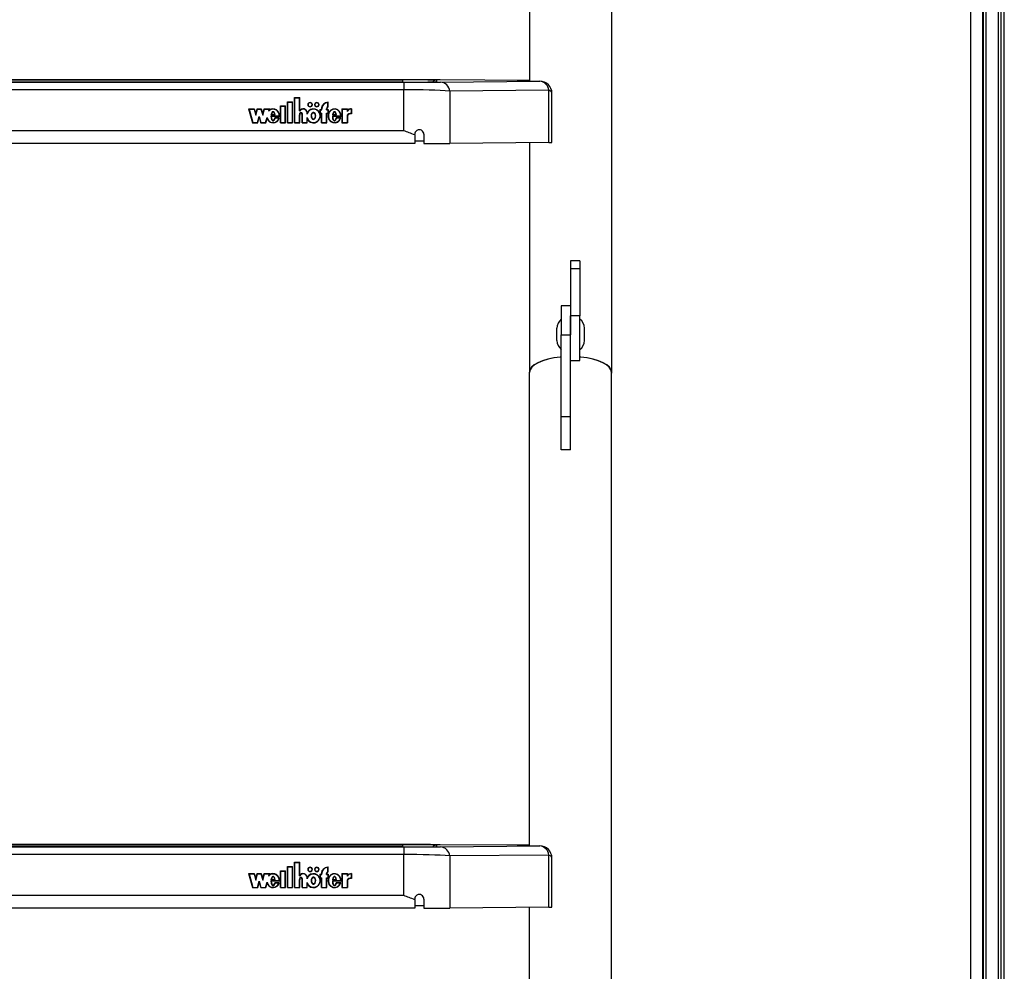
# Model space of a CAD drawing. Units: millimetres. Extents: x 5 to 415, y 4 to 293.
# Drawn here: x 55 to 77, y 124 to 145 of the extents above; entities that cross this region are included whole.
import ezdxf

# ---------------------------------------------------------------- set-up
doc = ezdxf.new("R2010")
doc.units = ezdxf.units.MM

msp = doc.modelspace()

# ---------------------------------------------------------------- linework, layer by layer
at = {"color": 7, "linetype": 'Continuous', "lineweight": 25}
for p, q in [((76.09318, 107.81632), (76.09318, 192.1912)), ((76.09318, 192.1912), (76.09318, 107.75257)), ((76.15984, 192.1912), (76.15984, 107.73503)), ((76.42651, 192.1912), (76.42651, 107.05819)), ((76.55984, 107.05819), (76.55984, 192.1912)), ((75.82651, 109.69278), (75.82651, 183.64702)), ((66.19984, 151.65814), (66.19984, 143.85625)), ((67.99318, 137.49978), (67.99318, 151.41191)), ((63.6393, 143.88194), (45.74705, 143.88194)), ((45.93013, 143.83196), (63.45622, 143.83196)), ((45.95984, 143.88029), (63.42651, 143.88029)), ((63.42651, 143.83381), (45.95984, 143.83381)), ((63.45622, 143.83196), (63.45622, 143.66768)), ((64.16638, 143.87481), (64.16638, 143.83929)), ((66.19984, 143.86942), (64.25129, 143.88039)), ((64.25774, 143.83488), (66.42126, 143.85469)), ((63.45622, 143.66768), (45.93013, 143.66768)), ((63.45622, 142.77218), (63.45622, 143.66768)), ((66.62164, 143.65558), (64.45812, 143.63577)), ((64.45812, 143.63577), (64.45812, 142.49681)), ((66.62164, 142.51662), (66.62164, 143.65558)), ((66.68793, 142.51804), (66.68793, 143.58803)), ((60.91683, 143.40509), (61.03016, 143.40509)), ((60.91683, 142.94341), (60.91683, 143.40509)), ((60.91683, 143.39742), (60.9235, 143.39742)), ((60.9235, 142.94956), (60.9235, 143.39894)), ((60.9235, 143.39894), (61.0235, 143.39894)), ((61.0235, 142.94956), (61.0235, 143.39894)), ((61.0235, 143.39742), (61.03016, 143.39742)), ((61.03016, 142.94341), (61.03016, 143.40509)), ((61.07016, 143.49743), (61.1835, 143.49743)), ((61.07016, 142.94341), (61.07016, 143.49743)), ((61.07016, 143.48975), (61.07683, 143.48975)), ((61.07683, 142.94956), (61.07683, 143.49127)), ((61.07683, 143.49127), (61.17683, 143.49127)), ((61.17683, 143.2032), (61.17683, 143.49127)), ((61.17683, 143.48975), (61.1835, 143.48975)), ((61.18349, 143.20935), (61.1835, 143.49743)), ((61.36683, 143.34127), (61.36683, 143.33359)), ((61.4535, 143.33359), (61.4535, 143.34127)), ((61.5135, 143.34127), (61.5135, 143.33359)), ((61.60016, 143.33359), (61.60016, 143.34127)), ((61.80016, 143.29581), (61.80016, 143.38872)), ((61.80016, 143.38723), (61.80683, 143.3877)), ((61.80683, 143.29202), (61.80683, 143.39538)), ((60.06926, 143.24893), (60.19259, 143.24893)), ((60.06926, 143.24893), (60.15732, 142.94341)), ((60.07147, 143.24125), (60.07793, 143.24125)), ((60.07793, 143.24278), (60.16245, 142.94956)), ((60.07793, 143.24278), (60.18746, 143.24278)), ((60.07793, 143.2351), (60.07793, 143.24278)), ((60.07793, 143.2351), (60.16201, 142.94341)), ((60.18746, 143.24278), (60.22592, 143.10936)), ((60.1879, 143.24125), (60.19259, 143.24125)), ((60.19259, 143.24893), (60.22592, 143.13329)), ((60.19259, 143.24125), (60.19259, 143.24893)), ((60.19259, 143.24125), (60.22592, 143.12561)), ((60.22592, 143.13329), (60.25926, 143.24893)), ((60.22592, 143.10936), (60.26438, 143.24278)), ((60.22592, 143.12561), (60.25926, 143.24125)), ((60.22592, 143.12561), (60.22592, 143.13329)), ((60.25926, 143.24893), (60.34259, 143.24893)), ((60.25926, 143.24125), (60.25926, 143.24893)), ((60.25926, 143.24125), (60.26394, 143.24125)), ((60.26438, 143.24278), (60.33746, 143.24278)), ((60.33746, 143.24278), (60.37592, 143.10936)), ((60.3379, 143.24125), (60.34259, 143.24125)), ((60.34259, 143.24893), (60.37592, 143.13329)), ((60.34259, 143.24125), (60.34259, 143.24893)), ((60.34259, 143.24125), (60.37592, 143.12561)), ((60.37592, 143.13329), (60.40926, 143.24893)), ((60.37592, 143.10936), (60.41438, 143.24278)), ((60.37592, 143.12561), (60.40926, 143.24125)), ((60.37592, 143.12561), (60.37592, 143.13329)), ((60.40926, 143.24893), (60.53206, 143.24893)), ((60.40926, 143.24125), (60.40926, 143.24893)), ((60.40926, 143.24125), (60.41394, 143.24125)), ((60.41438, 143.24278), (60.52338, 143.24278)), ((60.51239, 143.20463), (60.52338, 143.24278)), ((60.51239, 143.19695), (60.52338, 143.2351)), ((60.52338, 143.2351), (60.52338, 143.24278)), ((60.52338, 143.24125), (60.52984, 143.24125)), ((60.52466, 143.22327), (60.53206, 143.24893)), ((60.52466, 143.21559), (60.52466, 143.22327)), ((60.55719, 143.1174), (60.64829, 143.1174)), ((60.5668, 143.12479), (60.6402, 143.12479)), ((60.5668, 143.1174), (60.5668, 143.12479)), ((60.6402, 143.1174), (60.6402, 143.12479)), ((60.7635, 143.31276), (60.87683, 143.31276)), ((60.7635, 142.94341), (60.7635, 143.31276)), ((60.7635, 143.30508), (60.77016, 143.30508)), ((60.77016, 143.3066), (60.87016, 143.3066)), ((60.77016, 142.94956), (60.77016, 143.3066)), ((60.87016, 142.94956), (60.87016, 143.3066)), ((60.87016, 143.30508), (60.87683, 143.30508)), ((60.87683, 142.94341), (60.87683, 143.31276)), ((61.17683, 143.2032), (61.18732, 143.2032)), ((61.17683, 142.94956), (61.17683, 143.12139)), ((61.18349, 143.2032), (61.18349, 143.20935)), ((61.18349, 143.12261), (61.18349, 143.11294)), ((61.18349, 143.12047), (61.1835, 143.11864)), ((61.18349, 143.1128), (61.18349, 143.12047)), ((61.18349, 143.1128), (61.1835, 143.11096)), ((61.1835, 142.94341), (61.1835, 143.11864)), ((61.23683, 142.94341), (61.23683, 143.11988)), ((61.23684, 143.11294), (61.23684, 143.12261)), ((61.24344, 142.94956), (61.2435, 143.11864)), ((61.2435, 143.11864), (61.2435, 143.12074)), ((61.3435, 143.13388), (61.3435, 143.16583)), ((61.3501, 143.16123), (61.3501, 143.16891)), ((61.62683, 143.23662), (61.65683, 143.23662)), ((61.62683, 143.23662), (61.62683, 143.15044)), ((61.62683, 143.22894), (61.6335, 143.22894)), ((61.62683, 143.15044), (61.65683, 143.15044)), ((61.6335, 143.23046), (61.6335, 143.15659)), ((61.6335, 143.23046), (61.6635, 143.23046)), ((61.6335, 143.15659), (61.6635, 143.15659)), ((61.6335, 143.15044), (61.6335, 143.15659)), ((61.65683, 143.23662), (61.65683, 143.24893)), ((61.65683, 143.23046), (61.65683, 143.23662)), ((61.65683, 142.94341), (61.65683, 143.15044)), ((61.65683, 143.14892), (61.6635, 143.14892)), ((61.6635, 143.23046), (61.6635, 143.24893)), ((61.6635, 142.94956), (61.6635, 143.15659)), ((61.77016, 143.23046), (61.77016, 143.24893)), ((61.77016, 143.23046), (61.80016, 143.23046)), ((61.77016, 143.15659), (61.80016, 143.15659)), ((61.77016, 142.94956), (61.77016, 143.15659)), ((61.77016, 143.14892), (61.77683, 143.14892)), ((61.77683, 143.23662), (61.77683, 143.24893)), ((61.77683, 143.23662), (61.80683, 143.23662)), ((61.77683, 143.23046), (61.77683, 143.23662)), ((61.77683, 142.94341), (61.77683, 143.15044)), ((61.77683, 143.15044), (61.80683, 143.15044)), ((61.80016, 143.28864), (61.80016, 143.29581)), ((61.80016, 143.23046), (61.80016, 143.15659)), ((61.80016, 143.22894), (61.80683, 143.22894)), ((61.80016, 143.15044), (61.80016, 143.15659)), ((61.80683, 143.23662), (61.80683, 143.15044)), ((61.89852, 143.11708), (61.99039, 143.11708)), ((61.9068, 143.12479), (61.9802, 143.12479)), ((61.9068, 143.11712), (61.9068, 143.12479)), ((61.9068, 143.11712), (61.9802, 143.11712)), ((61.9802, 143.11712), (61.9802, 143.12479)), ((62.10489, 143.24893), (62.2247, 143.24893)), ((62.10489, 143.24893), (62.10489, 142.94341)), ((62.10489, 143.24125), (62.11156, 143.24125)), ((62.11156, 143.24278), (62.11156, 142.94956)), ((62.11156, 143.24278), (62.21803, 143.24278)), ((62.21803, 143.24278), (62.21803, 143.19066)), ((62.21803, 143.24125), (62.2247, 143.24125)), ((62.21803, 143.10946), (62.21803, 142.94956)), ((62.2247, 143.24893), (62.2247, 143.212)), ((62.2247, 143.20432), (62.2247, 143.212)), ((62.2247, 143.10735), (62.2247, 142.94341)), ((62.30894, 143.24301), (62.30894, 143.15068)), ((62.3156, 143.24125), (62.30894, 143.24149)), ((62.30894, 143.14452), (62.30894, 143.15068)), ((62.3156, 143.24893), (62.3156, 143.14428)), ((60.15732, 142.94341), (60.26732, 142.94341)), ((60.16245, 142.94956), (60.2622, 142.94956)), ((60.16245, 142.94341), (60.16245, 142.94956)), ((60.2622, 142.94956), (60.30066, 143.08298)), ((60.2622, 142.94341), (60.2622, 142.94956)), ((60.26264, 142.94341), (60.30066, 143.0753)), ((60.26732, 142.94341), (60.30066, 143.05905)), ((60.30066, 143.08298), (60.33911, 142.94956)), ((60.30066, 143.0753), (60.30066, 143.08298)), ((60.30066, 143.0753), (60.33868, 142.94341)), ((60.30066, 143.05905), (60.33399, 142.94341)), ((60.33399, 142.94341), (60.44399, 142.94341)), ((60.33911, 142.94956), (60.43887, 142.94956)), ((60.33911, 142.94341), (60.33911, 142.94956)), ((60.43887, 142.94956), (60.47164, 143.06327)), ((60.43887, 142.94341), (60.43887, 142.94956)), ((60.4393, 142.94341), (60.47164, 143.05559)), ((60.44399, 142.94341), (60.47162, 143.03926)), ((60.47164, 143.05559), (60.47164, 143.06327)), ((60.47164, 143.05559), (60.48472, 143.02095)), ((60.73878, 143.08914), (60.55683, 143.08914)), ((60.56356, 143.08146), (60.55683, 143.08146)), ((60.74508, 143.08298), (60.56356, 143.08298)), ((60.56356, 143.0753), (60.56356, 143.08298)), ((60.73895, 143.04997), (60.63994, 143.04997)), ((60.63994, 143.04229), (60.63994, 143.04997)), ((60.7298, 143.04381), (60.64532, 143.04381)), ((60.71101, 143.00087), (60.7298, 143.03614)), ((60.7298, 143.03614), (60.7298, 143.04381)), ((60.73648, 143.04229), (60.7298, 143.04229)), ((60.73878, 143.08298), (60.73878, 143.08914)), ((60.73894, 143.08849), (60.73894, 143.09617)), ((60.7635, 142.94341), (60.87683, 142.94341)), ((60.77016, 142.94956), (60.87016, 142.94956)), ((60.77016, 142.94341), (60.77016, 142.94956)), ((60.87016, 142.94341), (60.87016, 142.94956)), ((60.91683, 142.94341), (61.03016, 142.94341)), ((60.9235, 142.94956), (61.0235, 142.94956)), ((60.9235, 142.94341), (60.9235, 142.94956)), ((61.0235, 142.94341), (61.0235, 142.94956)), ((61.07016, 142.94341), (61.1835, 142.94341)), ((61.07683, 142.94956), (61.17683, 142.94956)), ((61.07683, 142.94341), (61.07683, 142.94956)), ((61.17683, 142.94341), (61.17683, 142.94956)), ((61.23683, 142.94341), (61.35016, 142.94341)), ((61.24344, 142.94956), (61.3435, 142.94953)), ((61.24344, 142.94341), (61.24344, 142.94956)), ((61.3435, 142.94953), (61.3435, 143.05846)), ((61.3435, 143.05079), (61.36227, 143.01051)), ((61.3435, 142.94341), (61.3435, 142.94953)), ((61.35016, 142.94341), (61.35016, 143.02331)), ((61.44127, 143.09617), (61.44127, 143.08849)), ((61.52573, 143.08849), (61.52573, 143.09617)), ((61.62086, 143.04688), (61.62853, 143.08849)), ((61.62853, 143.08849), (61.62853, 143.09617)), ((61.65683, 142.94341), (61.77683, 142.94341)), ((61.6635, 142.94956), (61.77016, 142.94956)), ((61.6635, 142.94341), (61.6635, 142.94956)), ((61.77016, 142.94341), (61.77016, 142.94956)), ((61.80683, 143.09617), (61.80683, 143.08849)), ((61.80929, 143.08845), (61.80891, 143.06838)), ((62.08, 143.08914), (61.89674, 143.08914)), ((61.90356, 143.08146), (61.89674, 143.08146)), ((62.0863, 143.08298), (61.90356, 143.08298)), ((61.90356, 143.0753), (61.90356, 143.08298)), ((62.08012, 143.04997), (61.97994, 143.04997)), ((61.97994, 143.04229), (61.97994, 143.04997)), ((62.07094, 143.04381), (61.98554, 143.04381)), ((62.04707, 142.99435), (62.07094, 143.03614)), ((62.07094, 143.03614), (62.07094, 143.04381)), ((62.07762, 143.04229), (62.07094, 143.04229)), ((62.08, 143.08298), (62.08, 143.08914)), ((62.08016, 143.08849), (62.08016, 143.09617)), ((62.10489, 142.94341), (62.2247, 142.94341)), ((62.11156, 142.94956), (62.21803, 142.94956)), ((62.11156, 142.94341), (62.11156, 142.94956)), ((62.21803, 142.94341), (62.21803, 142.94956)), ((63.45622, 142.77218), (45.93013, 142.77218)), ((63.69318, 142.68124), (63.69318, 142.69396)), ((63.69318, 142.68124), (63.69318, 142.4954)), ((63.89318, 142.69438), (63.89318, 142.49376)), ((63.69318, 142.4954), (45.69318, 142.4954)), ((66.62164, 142.51662), (64.45812, 142.49681)), ((66.19984, 142.51276), (66.19984, 137.54168)), ((67.29651, 139.93738), (67.09651, 139.93738)), ((67.09651, 139.93738), (67.09651, 139.76068)), ((67.29651, 139.93738), (67.29651, 139.76068)), ((67.29651, 139.76068), (67.09651, 139.76068)), ((67.09651, 139.76068), (67.09651, 138.73343)), ((67.29651, 139.76068), (67.29651, 138.73343)), ((67.08984, 138.95079), (66.88984, 138.95079)), ((66.88984, 138.95079), (66.88984, 138.32242)), ((67.08984, 138.95079), (67.08984, 138.32242)), ((67.29651, 138.73343), (67.09651, 138.73343)), ((67.09651, 137.761), (67.09651, 138.73343)), ((67.29651, 137.761), (67.29651, 138.73343)), ((66.79651, 138.32932), (66.79651, 138.46363)), ((67.09651, 138.56364), (67.08984, 138.56364)), ((67.39651, 138.32932), (67.39651, 138.46363)), ((66.79651, 138.19698), (66.79651, 138.32932)), ((66.88984, 138.32242), (67.08984, 138.32242)), ((66.88984, 136.54161), (66.88984, 138.32242)), ((67.08984, 136.54161), (67.08984, 138.32242)), ((67.39651, 138.19698), (67.39651, 138.32932)), ((67.08984, 138.09697), (67.09651, 138.09697)), ((67.09651, 137.761), (67.29651, 137.761)), ((66.19318, 137.49978), (66.19318, 127.17406)), ((67.98651, 82.1394), (67.98651, 137.49978)), ((66.88984, 136.54161), (67.08984, 136.54161)), ((66.88984, 135.8126), (66.88984, 136.54161)), ((67.08984, 135.8126), (67.08984, 136.54161)), ((67.08984, 135.8126), (66.88984, 135.8126)), ((63.6393, 127.1997), (45.74705, 127.1997)), ((45.93013, 127.14972), (63.45622, 127.14972)), ((63.45622, 126.98543), (45.93013, 126.98543)), ((45.95984, 127.19804), (63.42651, 127.19804)), ((63.42651, 127.15157), (45.95984, 127.15157)), ((63.45622, 127.14972), (63.45622, 126.98543)), ((63.45622, 126.08994), (63.45622, 126.98543)), ((64.16638, 127.19257), (64.16638, 127.15705)), ((66.19318, 127.18721), (64.25129, 127.19815)), ((64.25774, 127.15263), (66.42126, 127.17244)), ((61.07016, 126.81519), (61.1835, 126.81519)), ((61.07016, 126.26117), (61.07016, 126.81519)), ((61.07016, 126.80751), (61.07683, 126.80751)), ((61.07683, 126.26732), (61.07683, 126.80903)), ((61.07683, 126.80903), (61.17683, 126.80903)), ((61.17683, 126.52095), (61.17683, 126.80903)), ((61.17683, 126.80751), (61.1835, 126.80751)), ((61.18349, 126.52711), (61.1835, 126.81519)), ((66.62164, 126.97333), (64.45812, 126.95352)), ((64.45812, 126.95352), (64.45812, 125.81457)), ((66.62164, 125.83438), (66.62164, 126.97333)), ((66.68793, 125.8358), (66.68793, 126.90578)), ((60.06926, 126.56669), (60.19259, 126.56669)), ((60.06926, 126.56669), (60.15732, 126.26117)), ((60.07147, 126.55901), (60.07793, 126.55901)), ((60.07793, 126.56053), (60.16245, 126.26732)), ((60.07793, 126.56053), (60.18746, 126.56053)), ((60.07793, 126.55286), (60.07793, 126.56053)), ((60.18746, 126.56053), (60.22592, 126.42712)), ((60.1879, 126.55901), (60.19259, 126.55901)), ((60.19259, 126.56669), (60.22592, 126.45105)), ((60.19259, 126.55901), (60.19259, 126.56669)), ((60.19259, 126.55901), (60.22592, 126.44337)), ((60.22592, 126.45105), (60.25926, 126.56669)), ((60.22592, 126.42712), (60.26438, 126.56053)), ((60.22592, 126.44337), (60.25926, 126.55901)), ((60.25926, 126.56669), (60.34259, 126.56669)), ((60.25926, 126.55901), (60.25926, 126.56669)), ((60.25926, 126.55901), (60.26394, 126.55901)), ((60.26438, 126.56053), (60.33746, 126.56053)), ((60.33746, 126.56053), (60.37592, 126.42712)), ((60.3379, 126.55901), (60.34259, 126.55901)), ((60.34259, 126.56669), (60.37592, 126.45105)), ((60.34259, 126.55901), (60.34259, 126.56669)), ((60.34259, 126.55901), (60.37592, 126.44337)), ((60.37592, 126.45105), (60.40926, 126.56669)), ((60.37592, 126.42712), (60.41438, 126.56053)), ((60.37592, 126.44337), (60.40926, 126.55901)), ((60.40926, 126.56669), (60.53206, 126.56669)), ((60.40926, 126.55901), (60.40926, 126.56669)), ((60.40926, 126.55901), (60.41394, 126.55901)), ((60.41438, 126.56053), (60.52338, 126.56053)), ((60.51239, 126.52238), (60.52338, 126.56053)), ((60.52338, 126.55286), (60.52338, 126.56053)), ((60.52338, 126.55901), (60.52984, 126.55901)), ((60.52466, 126.54103), (60.53206, 126.56669)), ((60.7635, 126.63051), (60.87683, 126.63051)), ((60.7635, 126.26117), (60.7635, 126.63051)), ((60.7635, 126.62284), (60.77016, 126.62284)), ((60.77016, 126.26732), (60.77016, 126.62436)), ((60.77016, 126.62436), (60.87016, 126.62436)), ((60.87016, 126.26732), (60.87016, 126.62436)), ((60.87016, 126.62284), (60.87683, 126.62284)), ((60.87683, 126.26117), (60.87683, 126.63051)), ((60.91683, 126.72285), (61.03016, 126.72285)), ((60.91683, 126.26117), (60.91683, 126.72285)), ((60.91683, 126.71517), (60.9235, 126.71517)), ((60.9235, 126.26732), (60.9235, 126.7167)), ((60.9235, 126.7167), (61.0235, 126.7167)), ((61.0235, 126.26732), (61.0235, 126.7167)), ((61.0235, 126.71517), (61.03016, 126.71517)), ((61.03016, 126.26117), (61.03016, 126.72285)), ((61.36683, 126.65903), (61.36683, 126.65135)), ((61.4535, 126.65135), (61.4535, 126.65903)), ((61.5135, 126.65903), (61.5135, 126.65135)), ((61.60016, 126.65135), (61.60016, 126.65903)), ((61.62683, 126.55438), (61.65683, 126.55438)), ((61.62683, 126.55438), (61.62683, 126.4682)), ((61.65683, 126.55438), (61.65683, 126.56669)), ((61.65683, 126.54822), (61.65683, 126.55438)), ((61.6635, 126.54822), (61.6635, 126.56669)), ((61.77016, 126.54822), (61.77016, 126.56669)), ((61.77683, 126.55438), (61.77683, 126.56669)), ((61.77683, 126.55438), (61.80683, 126.55438)), ((61.77683, 126.54822), (61.77683, 126.55438)), ((61.80016, 126.61357), (61.80016, 126.70648)), ((61.80016, 126.70499), (61.80683, 126.70546)), ((61.80016, 126.6064), (61.80016, 126.61357)), ((61.80683, 126.60978), (61.80683, 126.71314)), ((61.80683, 126.55438), (61.80683, 126.4682)), ((62.10489, 126.56669), (62.2247, 126.56669)), ((62.10489, 126.56669), (62.10489, 126.26117)), ((62.10489, 126.55901), (62.11156, 126.55901)), ((62.11156, 126.56053), (62.11156, 126.26732)), ((62.11156, 126.56053), (62.21803, 126.56053)), ((62.21803, 126.56053), (62.21803, 126.50842)), ((62.21803, 126.55901), (62.2247, 126.55901)), ((62.2247, 126.56669), (62.2247, 126.52975)), ((62.30894, 126.56077), (62.30894, 126.46843)), ((62.3156, 126.55901), (62.30894, 126.55925)), ((62.3156, 126.56669), (62.3156, 126.46204)), ((60.07793, 126.55286), (60.16201, 126.26117)), ((60.22592, 126.44337), (60.22592, 126.45105)), ((60.2622, 126.26732), (60.30066, 126.40074)), ((60.26264, 126.26117), (60.30066, 126.39306)), ((60.26732, 126.26117), (60.30066, 126.37681)), ((60.30066, 126.40074), (60.33911, 126.26732)), ((60.30066, 126.39306), (60.30066, 126.40074)), ((60.30066, 126.39306), (60.33868, 126.26117)), ((60.30066, 126.37681), (60.33399, 126.26117)), ((60.37592, 126.44337), (60.37592, 126.45105)), ((60.43887, 126.26732), (60.47164, 126.38102)), ((60.4393, 126.26117), (60.47164, 126.37335)), ((60.44399, 126.26117), (60.47162, 126.35701)), ((60.47164, 126.37335), (60.47164, 126.38102)), ((60.47164, 126.37335), (60.48472, 126.33871)), ((60.51239, 126.51471), (60.52338, 126.55286)), ((60.52466, 126.53335), (60.52466, 126.54103)), ((60.73878, 126.40689), (60.55683, 126.40689)), ((60.56356, 126.39922), (60.55683, 126.39922)), ((60.55719, 126.43516), (60.64829, 126.43516)), ((60.74508, 126.40074), (60.56356, 126.40074)), ((60.56356, 126.39306), (60.56356, 126.40074)), ((60.5668, 126.44255), (60.6402, 126.44255)), ((60.5668, 126.43516), (60.5668, 126.44255)), ((60.73895, 126.36773), (60.63994, 126.36773)), ((60.63994, 126.36005), (60.63994, 126.36773)), ((60.6402, 126.43516), (60.6402, 126.44255)), ((60.7298, 126.36157), (60.64532, 126.36157)), ((60.71101, 126.31862), (60.7298, 126.35389)), ((60.7298, 126.35389), (60.7298, 126.36157)), ((60.73648, 126.36005), (60.7298, 126.36005)), ((60.73878, 126.40074), (60.73878, 126.40689)), ((60.73894, 126.40625), (60.73894, 126.41393)), ((61.17683, 126.52095), (61.18732, 126.52095)), ((61.17683, 126.26732), (61.17683, 126.43915)), ((61.18349, 126.52095), (61.18349, 126.52711)), ((61.18349, 126.44037), (61.18349, 126.4307)), ((61.18349, 126.43823), (61.1835, 126.4364)), ((61.18349, 126.43055), (61.18349, 126.43823)), ((61.18349, 126.43055), (61.1835, 126.42872)), ((61.1835, 126.26117), (61.1835, 126.4364)), ((61.23683, 126.26117), (61.23683, 126.43764)), ((61.23684, 126.4307), (61.23684, 126.44037)), ((61.24344, 126.26732), (61.2435, 126.4364)), ((61.2435, 126.4364), (61.2435, 126.4385)), ((61.3435, 126.45163), (61.3435, 126.48359)), ((61.3435, 126.26729), (61.3435, 126.37622)), ((61.3435, 126.36854), (61.36227, 126.32827)), ((61.3501, 126.47899), (61.3501, 126.48667)), ((61.35016, 126.26117), (61.35016, 126.34107)), ((61.44127, 126.41393), (61.44127, 126.40625)), ((61.52573, 126.40625), (61.52573, 126.41393)), ((61.62086, 126.36464), (61.62853, 126.40625)), ((61.62683, 126.5467), (61.6335, 126.5467)), ((61.62683, 126.4682), (61.65683, 126.4682)), ((61.62853, 126.40625), (61.62853, 126.41393)), ((61.6335, 126.54822), (61.6335, 126.47435)), ((61.6335, 126.54822), (61.6635, 126.54822)), ((61.6335, 126.47435), (61.6635, 126.47435)), ((61.6335, 126.4682), (61.6335, 126.47435)), ((61.65683, 126.26117), (61.65683, 126.4682)), ((61.65683, 126.46667), (61.6635, 126.46667)), ((61.6635, 126.26732), (61.6635, 126.47435)), ((61.77016, 126.54822), (61.80016, 126.54822)), ((61.77016, 126.47435), (61.80016, 126.47435)), ((61.77016, 126.26732), (61.77016, 126.47435)), ((61.77016, 126.46667), (61.77683, 126.46667)), ((61.77683, 126.26117), (61.77683, 126.4682)), ((61.77683, 126.4682), (61.80683, 126.4682)), ((61.80016, 126.54822), (61.80016, 126.47435)), ((61.80016, 126.5467), (61.80683, 126.5467)), ((61.80016, 126.4682), (61.80016, 126.47435)), ((61.80683, 126.41393), (61.80683, 126.40625)), ((61.80929, 126.40621), (61.80891, 126.38614)), ((62.08, 126.40689), (61.89674, 126.40689)), ((61.90356, 126.39922), (61.89674, 126.39922)), ((61.89852, 126.43484), (61.99039, 126.43484)), ((62.0863, 126.40074), (61.90356, 126.40074)), ((61.90356, 126.39306), (61.90356, 126.40074)), ((61.9068, 126.44255), (61.9802, 126.44255)), ((61.9068, 126.43487), (61.9068, 126.44255)), ((61.9068, 126.43487), (61.9802, 126.43487)), ((62.08012, 126.36773), (61.97994, 126.36773)), ((61.97994, 126.36005), (61.97994, 126.36773)), ((61.9802, 126.43487), (61.9802, 126.44255)), ((62.07094, 126.36157), (61.98554, 126.36157)), ((62.04707, 126.31211), (62.07094, 126.35389)), ((62.07094, 126.35389), (62.07094, 126.36157)), ((62.07762, 126.36005), (62.07094, 126.36005)), ((62.08, 126.40074), (62.08, 126.40689)), ((62.08016, 126.40625), (62.08016, 126.41393)), ((62.21803, 126.42722), (62.21803, 126.26732)), ((62.2247, 126.52208), (62.2247, 126.52975)), ((62.2247, 126.42511), (62.2247, 126.26117)), ((62.30894, 126.46228), (62.30894, 126.46843)), ((60.15732, 126.26117), (60.26732, 126.26117)), ((60.16245, 126.26732), (60.2622, 126.26732)), ((60.16245, 126.26117), (60.16245, 126.26732)), ((60.2622, 126.26117), (60.2622, 126.26732)), ((60.33399, 126.26117), (60.44399, 126.26117)), ((60.33911, 126.26732), (60.43887, 126.26732)), ((60.33911, 126.26117), (60.33911, 126.26732)), ((60.43887, 126.26117), (60.43887, 126.26732)), ((60.7635, 126.26117), (60.87683, 126.26117)), ((60.77016, 126.26732), (60.87016, 126.26732)), ((60.77016, 126.26117), (60.77016, 126.26732)), ((60.87016, 126.26117), (60.87016, 126.26732)), ((60.91683, 126.26117), (61.03016, 126.26117)), ((60.9235, 126.26732), (61.0235, 126.26732)), ((60.9235, 126.26117), (60.9235, 126.26732)), ((61.0235, 126.26117), (61.0235, 126.26732)), ((61.07016, 126.26117), (61.1835, 126.26117)), ((61.07683, 126.26732), (61.17683, 126.26732)), ((61.07683, 126.26117), (61.07683, 126.26732)), ((61.17683, 126.26117), (61.17683, 126.26732)), ((61.23683, 126.26117), (61.35016, 126.26117)), ((61.24344, 126.26732), (61.3435, 126.26729)), ((61.24344, 126.26117), (61.24344, 126.26732)), ((61.3435, 126.26117), (61.3435, 126.26729)), ((61.65683, 126.26117), (61.77683, 126.26117)), ((61.6635, 126.26732), (61.77016, 126.26732)), ((61.6635, 126.26117), (61.6635, 126.26732)), ((61.77016, 126.26117), (61.77016, 126.26732)), ((62.10489, 126.26117), (62.2247, 126.26117)), ((62.11156, 126.26732), (62.21803, 126.26732)), ((62.11156, 126.26117), (62.11156, 126.26732)), ((62.21803, 126.26117), (62.21803, 126.26732)), ((63.45622, 126.08994), (45.93013, 126.08994)), ((63.69318, 125.999), (63.69318, 126.01172)), ((63.69318, 125.999), (63.69318, 125.81316)), ((63.89318, 126.01214), (63.89318, 125.81152)), ((63.69318, 125.81316), (45.69318, 125.81316)), ((66.62164, 125.83438), (64.45812, 125.81457)), ((66.19318, 125.83046), (66.19318, 110.49182))]:
    msp.add_line(p, q, dxfattribs=at)
at = {"color": 8, "linetype": 'Continuous', "lineweight": 25}
for p, q in [((76.09984, 192.1912), (76.09984, 107.75257)), ((76.49318, 107.05819), (76.49318, 192.1912)), ((63.42651, 143.88029), (63.42651, 143.83381)), ((64.16638, 143.83929), (64.16599, 143.83911)), ((64.166, 143.87499), (64.16638, 143.87481)), ((63.42651, 127.19804), (63.42651, 127.15157)), ((64.16638, 127.15705), (64.16599, 127.15687)), ((64.166, 127.19275), (64.16638, 127.19257))]:
    msp.add_line(p, q, dxfattribs=at)
at = {"color": 8, "linetype": 'Continuous', "lineweight": 25, "flags": 128}
for points in [[(64.16638, 143.83929), (64.15333, 143.83843), (64.15168, 143.8382)], [(65.93405, 143.86122), (65.92695, 143.86209), (65.94846, 143.86359), (66.00248, 143.86501), (66.08736, 143.86635), (66.19984, 143.86755)], [(66.68793, 143.58803), (66.68707, 143.59624), (66.67651, 143.61767), (66.65436, 143.63775), (66.62164, 143.65558)], [(64.16638, 127.15705), (64.15333, 127.15619), (64.15168, 127.15596)], [(65.93405, 127.17897), (65.92695, 127.17985), (65.94846, 127.18134), (66.00248, 127.18277), (66.08736, 127.18411), (66.19318, 127.18523)], [(66.68793, 126.90578), (66.68707, 126.914), (66.67651, 126.93542), (66.65436, 126.95551), (66.62164, 126.97333)]]:
    msp.add_lwpolyline(points, dxfattribs=at)
at = {"color": 7, "linetype": 'Continuous', "lineweight": 25, "flags": 128}
for points in [[(61.41016, 143.2951), (61.4293, 143.29861), (61.44552, 143.30862), (61.45636, 143.3236), (61.46016, 143.34127), (61.45636, 143.35894), (61.44552, 143.37391), (61.4293, 143.38392), (61.41016, 143.38744), (61.39103, 143.38392), (61.37481, 143.37391), (61.36397, 143.35894), (61.36016, 143.34127), (61.36397, 143.3236), (61.37481, 143.30862), (61.39103, 143.29861), (61.41016, 143.2951)], [(61.41016, 143.30126), (61.42675, 143.3043), (61.44081, 143.31298), (61.4502, 143.32596), (61.4535, 143.34127), (61.4502, 143.35658), (61.44081, 143.36956), (61.42675, 143.37824), (61.41016, 143.38128), (61.39358, 143.37824), (61.37952, 143.36956), (61.37013, 143.35658), (61.36683, 143.34127), (61.37013, 143.32596), (61.37952, 143.31298), (61.39358, 143.3043), (61.41016, 143.30126)], [(61.55683, 143.2951), (61.57597, 143.29861), (61.59219, 143.30862), (61.60303, 143.3236), (61.60683, 143.34127), (61.60303, 143.35894), (61.59219, 143.37391), (61.57597, 143.38392), (61.55683, 143.38744), (61.5377, 143.38392), (61.52148, 143.37391), (61.51064, 143.35894), (61.50683, 143.34127), (61.51064, 143.3236), (61.52148, 143.30862), (61.5377, 143.29861), (61.55683, 143.2951)], [(61.55683, 143.30126), (61.57341, 143.3043), (61.58747, 143.31298), (61.59687, 143.32596), (61.60016, 143.34127), (61.59687, 143.35658), (61.58747, 143.36956), (61.57341, 143.37824), (61.55683, 143.38128), (61.54025, 143.37824), (61.52619, 143.36956), (61.5168, 143.35658), (61.5135, 143.34127), (61.5168, 143.32596), (61.52619, 143.31298), (61.54025, 143.3043), (61.55683, 143.30126)], [(60.64829, 143.1174), (60.63268, 143.16619), (60.61942, 143.18118), (60.61131, 143.18552), (60.60274, 143.18709), (60.59416, 143.18552), (60.58606, 143.18118), (60.57279, 143.16619), (60.55719, 143.1174)], [(60.59659, 143.17829), (60.59416, 143.17784), (60.58606, 143.17351), (60.57279, 143.15851), (60.55965, 143.1174)], [(60.64442, 143.12182), (60.63268, 143.15851), (60.61942, 143.17351), (60.6123, 143.17731)], [(61.2435, 143.12074), (61.24153, 143.13743), (61.23499, 143.15264), (61.22804, 143.16052), (61.21962, 143.16576), (61.21045, 143.16772), (61.2035, 143.16673), (61.19685, 143.16379), (61.18567, 143.15313), (61.17896, 143.13803), (61.17683, 143.12139)], [(61.20843, 143.22615), (61.20216, 143.22169), (61.18453, 143.2032)], [(61.2435, 143.11306), (61.24153, 143.12975), (61.23499, 143.14496), (61.22804, 143.15284), (61.21962, 143.15808), (61.21938, 143.15814)], [(61.4835, 143.17198), (61.47352, 143.1703), (61.46396, 143.16553), (61.44782, 143.14843), (61.43788, 143.12412), (61.4346, 143.09617), (61.43788, 143.06822), (61.44782, 143.04391), (61.46396, 143.02681), (61.47352, 143.02204), (61.4835, 143.02036), (61.49348, 143.02204), (61.50304, 143.02681), (61.51918, 143.04391), (61.52911, 143.06822), (61.5324, 143.09617), (61.52911, 143.12412), (61.51918, 143.14843), (61.50304, 143.16553), (61.49348, 143.1703), (61.4835, 143.17198)], [(62.08, 143.08914), (62.07277, 143.14314), (62.04787, 143.19073), (62.00866, 143.2249), (61.96067, 143.24157), (61.91044, 143.23831), (61.86454, 143.21576), (61.82944, 143.17667), (61.80985, 143.12623), (61.80883, 143.07173), (61.82662, 143.02053), (61.86027, 142.97994), (61.90533, 142.95552), (61.95542, 142.95014), (62.00396, 142.96483), (62.04438, 142.99732), (62.07094, 143.04381)], [(61.99039, 143.11708), (61.97461, 143.16619), (61.96123, 143.18129), (61.95306, 143.18565), (61.94442, 143.18723), (61.93578, 143.18565), (61.92761, 143.18129), (61.91425, 143.16619), (61.89852, 143.11708)], [(61.9305, 143.17515), (61.92761, 143.17361), (61.91425, 143.15851), (61.90098, 143.11708)], [(61.98793, 143.11708), (61.97461, 143.15851), (61.96123, 143.17361), (61.95306, 143.17797), (61.95077, 143.17839)], [(60.55683, 143.08914), (60.56191, 143.04282), (60.56908, 143.02036), (60.58171, 143.00013), (60.59154, 142.99268), (60.59771, 142.9903), (60.60381, 142.98958), (60.60993, 142.99048), (60.61604, 142.99299), (60.62578, 143.00066), (60.63826, 143.02116), (60.64532, 143.04381)], [(61.89674, 143.08914), (61.90183, 143.04257), (61.90905, 143.01999), (61.92176, 142.99966), (61.93166, 142.99219), (61.93787, 142.98982), (61.94401, 142.98911), (61.95016, 142.99005), (61.95628, 142.99261), (61.96604, 143.00036), (61.9785, 143.02102), (61.98554, 143.04381)], [(66.88984, 137.83535), (66.86972, 137.83348), (66.72966, 137.81502), (66.59941, 137.78796), (66.48255, 137.75304), (66.38225, 137.71122), (66.30125, 137.66362), (66.24176, 137.61155), (66.20541, 137.55644), (66.19318, 137.49978)], [(66.88984, 137.83475), (66.87639, 137.83348), (66.73632, 137.81502), (66.60608, 137.78796), (66.48921, 137.75304), (66.38891, 137.71122), (66.30791, 137.66362), (66.24843, 137.61155), (66.21207, 137.55644), (66.19984, 137.49978)], [(67.98651, 137.45788), (67.99318, 137.49978), (67.98095, 137.55644), (67.94459, 137.61155), (67.8851, 137.66362), (67.80411, 137.71122), (67.7038, 137.75304), (67.58694, 137.78796), (67.4567, 137.81502), (67.31663, 137.83348), (67.29651, 137.83535)], [(67.98651, 137.49978), (67.97428, 137.55644), (67.93793, 137.61155), (67.87844, 137.66362), (67.79744, 137.71122), (67.69714, 137.75304), (67.58027, 137.78796), (67.45003, 137.81502), (67.30996, 137.83348), (67.29651, 137.83475)], [(61.41016, 126.61286), (61.4293, 126.61637), (61.44552, 126.62638), (61.45636, 126.64136), (61.46016, 126.65903), (61.45636, 126.67669), (61.44552, 126.69167), (61.4293, 126.70168), (61.41016, 126.7052), (61.39103, 126.70168), (61.37481, 126.69167), (61.36397, 126.67669), (61.36016, 126.65903), (61.36397, 126.64136), (61.37481, 126.62638), (61.39103, 126.61637), (61.41016, 126.61286)], [(61.41016, 126.61901), (61.42675, 126.62206), (61.44081, 126.63073), (61.4502, 126.64371), (61.4535, 126.65903), (61.4502, 126.67434), (61.44081, 126.68732), (61.42675, 126.69599), (61.41016, 126.69904), (61.39358, 126.69599), (61.37952, 126.68732), (61.37013, 126.67434), (61.36683, 126.65903), (61.37013, 126.64371), (61.37952, 126.63073), (61.39358, 126.62206), (61.41016, 126.61901)], [(61.55683, 126.61286), (61.57597, 126.61637), (61.59219, 126.62638), (61.60303, 126.64136), (61.60683, 126.65903), (61.60303, 126.67669), (61.59219, 126.69167), (61.57597, 126.70168), (61.55683, 126.7052), (61.5377, 126.70168), (61.52148, 126.69167), (61.51064, 126.67669), (61.50683, 126.65903), (61.51064, 126.64136), (61.52148, 126.62638), (61.5377, 126.61637), (61.55683, 126.61286)], [(61.55683, 126.61901), (61.57341, 126.62206), (61.58747, 126.63073), (61.59687, 126.64371), (61.60016, 126.65903), (61.59687, 126.67434), (61.58747, 126.68732), (61.57341, 126.69599), (61.55683, 126.69904), (61.54025, 126.69599), (61.52619, 126.68732), (61.5168, 126.67434), (61.5135, 126.65903), (61.5168, 126.64371), (61.52619, 126.63073), (61.54025, 126.62206), (61.55683, 126.61901)], [(61.7584, 126.7035), (61.77713, 126.70898), (61.80683, 126.71314)], [(62.08, 126.40689), (62.07277, 126.46089), (62.04787, 126.50848), (62.00866, 126.54266), (61.96067, 126.55933), (61.91044, 126.55607), (61.86454, 126.53352), (61.82944, 126.49442), (61.80985, 126.44399), (61.80883, 126.38949), (61.82662, 126.33829), (61.86027, 126.2977), (61.90533, 126.27328), (61.95542, 126.2679), (62.00396, 126.28259), (62.04438, 126.31507), (62.07094, 126.36157)], [(60.55683, 126.40689), (60.56191, 126.36058), (60.56908, 126.33812), (60.58171, 126.31789), (60.59154, 126.31044), (60.59771, 126.30806), (60.60381, 126.30733), (60.60993, 126.30824), (60.61604, 126.31075), (60.62578, 126.31842), (60.63826, 126.33892), (60.64532, 126.36157)], [(60.64829, 126.43516), (60.63268, 126.48394), (60.61942, 126.49894), (60.61131, 126.50328), (60.60274, 126.50485), (60.59416, 126.50328), (60.58606, 126.49894), (60.57279, 126.48394), (60.55719, 126.43516)], [(60.59659, 126.49604), (60.59416, 126.4956), (60.58606, 126.49126), (60.57279, 126.47627), (60.55965, 126.43516)], [(60.64442, 126.43958), (60.63268, 126.47627), (60.61942, 126.49126), (60.6123, 126.49507)], [(61.2435, 126.4385), (61.24153, 126.45519), (61.23499, 126.4704), (61.22804, 126.47828), (61.21962, 126.48352), (61.21045, 126.48547), (61.2035, 126.48448), (61.19685, 126.48155), (61.18567, 126.47089), (61.17896, 126.45579), (61.17683, 126.43915)], [(61.20843, 126.54391), (61.20216, 126.53945), (61.18453, 126.52095)], [(61.2435, 126.43082), (61.24153, 126.44751), (61.23499, 126.46272), (61.22804, 126.4706), (61.21962, 126.47584), (61.21938, 126.47589)], [(61.4835, 126.48974), (61.47352, 126.48806), (61.46396, 126.48329), (61.44782, 126.46619), (61.43788, 126.44187), (61.4346, 126.41393), (61.43788, 126.38598), (61.44782, 126.36167), (61.46396, 126.34457), (61.47352, 126.3398), (61.4835, 126.33811), (61.49348, 126.3398), (61.50304, 126.34457), (61.51918, 126.36167), (61.52911, 126.38598), (61.5324, 126.41393), (61.52911, 126.44187), (61.51918, 126.46619), (61.50304, 126.48329), (61.49348, 126.48806), (61.4835, 126.48974)], [(61.4835, 126.48206), (61.47352, 126.48038), (61.46396, 126.47561), (61.44782, 126.45851), (61.43788, 126.4342), (61.4346, 126.40625)], [(61.89674, 126.40689), (61.90183, 126.36033), (61.90905, 126.33775), (61.92176, 126.31742), (61.93166, 126.30995), (61.93787, 126.30758), (61.94401, 126.30687), (61.95016, 126.30781), (61.95628, 126.31037), (61.96604, 126.31812), (61.9785, 126.33878), (61.98554, 126.36157)], [(61.99039, 126.43484), (61.97461, 126.48395), (61.96123, 126.49905), (61.95306, 126.50341), (61.94442, 126.50499), (61.93578, 126.50341), (61.92761, 126.49905), (61.91425, 126.48395), (61.89852, 126.43484)], [(61.9305, 126.49291), (61.92761, 126.49137), (61.91425, 126.47627), (61.90098, 126.43484)], [(61.98793, 126.43484), (61.97461, 126.47627), (61.96123, 126.49137), (61.95306, 126.49573), (61.95077, 126.49615)]]:
    msp.add_lwpolyline(points, dxfattribs=at)
at = {"color": 7, "linetype": 'Continuous', "lineweight": 25}
for centre, radius, start, end in [((63.60743, 117.52633), 26.35457, 88.785566, 90.39333), ((63.60738, 170.20535), 26.37216, 269.607046, 271.213716), ((64.23362, 143.61022), 0.22595, 6.491943, 83.872253), ((66.36161, 157.58097), 13.72641, 268.215021, 270.249013), ((66.39714, 143.63003), 0.22595, 6.491943, 83.872253), ((66.42126, 143.58803), 0.26667, 0, 89.695573), ((61.40595, 143.33263), 0.04587, 120.922365, 173.991795), ((61.40608, 143.33417), 0.03925, 180.851119, 232.868549), ((61.41438, 143.33263), 0.04587, 6.008205, 59.07762), ((61.41425, 143.33417), 0.03925, 307.131461, 359.148881), ((61.55262, 143.33263), 0.04587, 120.922418, 173.991796), ((61.55274, 143.33417), 0.03925, 180.85112, 232.868575), ((61.56104, 143.33263), 0.04587, 6.008204, 59.077566), ((61.56092, 143.33417), 0.03925, 307.131435, 359.14888), ((61.80905, 143.24306), 0.15233, 90.835055, 177.792925), ((61.80075, 143.23925), 0.14393, 122.808001, 179.20061), ((61.80869, 143.24368), 0.14529, 93.364684, 177.929898), ((60.60433, 143.10522), 0.13541, 353.179453, 132.765184), ((61.21996, 143.11887), 0.04344, 116.063065, 186.818252), ((61.25938, 143.15856), 0.09131, 6.509624, 146.204129), ((61.25939, 143.15937), 0.08435, 4.390824, 148.698369), ((61.26843, 143.15687), 0.08179, 3.059025, 57.892924), ((61.48445, 143.09617), 0.14591, 194.976223, 165.023777), ((61.50635, 143.09844), 0.07243, 122.143567, 187.896383), ((61.46065, 143.09844), 0.07243, 352.103617, 57.856433), ((61.82323, 143.24801), 0.05307, 115.759019, 179.009424), ((61.82287, 143.24044), 0.05271, 121.188401, 179.121017), ((61.82417, 143.24796), 0.04735, 111.479638, 178.828586), ((62.30655, 143.14206), 0.10098, 88.646622, 151.231791), ((62.30709, 143.03389), 0.1168, 89.095309, 139.682763), ((62.30276, 143.03156), 0.11004, 123.216991, 140.346485), ((62.30747, 143.13862), 0.11061, 85.78324, 138.442161), ((62.30334, 143.13629), 0.10398, 123.161386, 139.137021), ((62.30747, 143.03397), 0.11061, 85.78324, 138.442161), ((60.60299, 143.08362), 0.13291, 188.808683, 342.57322), ((61.4067, 137.07768), 6.0521, 67.802567, 70.205518), ((63.79318, 142.69439), 0.1, 359.994107, 180.247303), ((67.04653, 138.46363), 0.25002, 128.806682, 180), ((67.14649, 138.46363), 0.25002, 0, 53.127952), ((67.04653, 138.19698), 0.25002, 180, 231.193318), ((67.14649, 138.19698), 0.25002, 306.872048, 0), ((63.60743, 100.84409), 26.35457, 88.785566, 90.39333), ((63.60738, 153.52311), 26.37216, 269.607046, 271.213716), ((64.23362, 126.92798), 0.22595, 6.491943, 83.872253), ((66.36161, 140.89873), 13.72641, 268.215021, 270.249013), ((66.39714, 126.94779), 0.22595, 6.491943, 83.872253), ((66.42126, 126.90578), 0.26667, 360, 89.695573), ((60.60433, 126.42298), 0.13541, 353.179453, 132.765184), ((61.25938, 126.47632), 0.09131, 6.509624, 146.204129), ((61.25939, 126.47713), 0.08435, 4.390824, 148.698369), ((61.48445, 126.41393), 0.14591, 194.976223, 165.023777), ((61.40595, 126.65039), 0.04587, 120.918838, 173.991726), ((61.40608, 126.65193), 0.03925, 180.85118, 232.87129), ((61.41438, 126.65039), 0.04587, 6.008275, 59.081205), ((61.41425, 126.65193), 0.03925, 307.128674, 359.14882), ((61.55262, 126.65039), 0.04587, 120.920636, 173.991761), ((61.55274, 126.65193), 0.03925, 180.851134, 232.869191), ((61.56104, 126.65039), 0.04587, 6.008239, 59.079377), ((61.56092, 126.65193), 0.03925, 307.130808, 359.148866), ((61.80075, 126.557), 0.14393, 122.807986, 179.200609), ((61.79935, 126.56508), 0.14253, 131.001223, 179.354417), ((61.80869, 126.56144), 0.14529, 93.364684, 177.929898), ((61.82323, 126.56577), 0.05307, 115.759019, 179.009424), ((61.82287, 126.5582), 0.05271, 121.187944, 179.121008), ((61.82417, 126.56572), 0.04735, 111.479638, 178.828586), ((62.30655, 126.45982), 0.10098, 88.646622, 151.231791), ((62.30747, 126.45638), 0.11061, 85.78324, 138.442161), ((60.60299, 126.40138), 0.13291, 188.808683, 342.57322), ((61.21996, 126.43663), 0.04344, 116.063065, 186.818252), ((61.26843, 126.47463), 0.08179, 3.059027, 57.893048), ((61.46065, 126.4162), 0.07243, 352.103617, 57.856433), ((62.30709, 126.35165), 0.1168, 89.095309, 139.682763), ((62.30276, 126.34932), 0.11004, 123.216033, 140.346478), ((62.30334, 126.45405), 0.10398, 123.159967, 139.137011), ((62.30747, 126.35173), 0.11061, 85.78324, 138.442161), ((61.4067, 120.39544), 6.0521, 67.802567, 70.205518), ((63.79318, 126.01215), 0.1, 359.994107, 180.247303)]:
    msp.add_arc(centre, radius, start, end, dxfattribs=at)
at = {"color": 8, "linetype": 'Continuous', "lineweight": 25}
for centre in [(64.16638, 143.77481), (64.16638, 127.09257)]:
    msp.add_arc(centre, 0.1, 89.99976, 141.666752, dxfattribs=at)
at = {"color": 7, "linetype": 'Continuous', "lineweight": 25}
for centre, major_axis, ratio, start_param, end_param in [((63.45622, 143.84053), (1.06667, 0), 0.0080398, 4.71238898, 5.56260595), ((63.6393, 143.87337), (1.06667, 0), 0.0080398, 0.95973801, 1.57079633), ((63.45622, 143.57388), (1.33333, 0), 0.07034978, 0.72057935, 1.57079633), ((60.6035, 143.09617), (0, 0.15276), 0.93028087, 4.62594365, 6.87125896), ((60.6035, 143.08807), (0, 0.09234), 0.43319518, 5.12147346, 7.44489715), ((60.6035, 143.08849), (0, 0.15276), 0.93028087, 4.71202333, 4.94866117), ((61.21016, 143.12062), (0, 0.04001), 0.66656802, 4.69390172, 7.85756691), ((61.4835, 143.09617), (0, 0.15276), 0.9930341, 2.06795459, 7.35768054), ((61.4835, 143.08849), (0, 0.15276), 0.9930341, 0.8609493, 1.07449523), ((61.4835, 143.08849), (0, 0.15276), 0.9930341, 4.71174099, 5.3589183), ((61.9435, 143.09617), (0, 0.15276), 0.93828021, 4.62594365, 10.68833611), ((61.9435, 143.08849), (0, 0.15276), 0.93828021, 0.766592, 1.5703795), ((61.9435, 143.08807), (0, 0.09234), 0.43319518, 5.12147346, 7.44489715), ((61.9435, 143.08849), (0, 0.15276), 0.93828021, 4.71197215, 5.08077079), ((60.6035, 143.09617), (0, 0.15276), 0.93028087, 1.95257252, 4.40515081), ((60.6035, 143.08807), (0, 0.09234), 0.43319518, 1.62589759, 4.28711525), ((60.6035, 143.08039), (0, 0.09234), 0.43319518, 1.62589759, 2.87089577), ((60.6035, 143.08039), (0, 0.09234), 0.43319518, 3.42428302, 4.28711525), ((61.4835, 143.08849), (0, 0.06966), 0.60625698, 1.57079633, 4.71238898), ((61.9435, 143.08807), (0, 0.09234), 0.43319518, 1.62589759, 4.28711525), ((61.9435, 143.08039), (0, 0.09234), 0.43319518, 1.62589759, 2.89134679), ((61.9435, 143.08039), (0, 0.09234), 0.43319518, 3.40334183, 4.28711525), ((63.6393, 142.53672), (1.23333, 0), 0.0080398, 1.36347108, 1.52710142), ((63.45622, 142.50389), (1.33333, 0), 0.0080398, 5.04627178, 5.56260595), ((66.42126, 142.51804), (0.26667, 0), 0.0080398, 5.56260595, 6.28318531), ((63.6393, 127.19113), (1.06667, 0), 0.0080398, 0.95973801, 1.57079633), ((63.45622, 127.15829), (1.06667, 0), 0.0080398, 4.71238898, 5.56260595), ((63.45622, 126.89163), (1.33333, 0), 0.07034978, 0.72057935, 1.57079633), ((60.6035, 126.41393), (0, 0.15276), 0.93028087, 4.62594365, 6.87125896), ((61.4835, 126.41393), (0, 0.15276), 0.9930341, 2.06795459, 7.35768054), ((61.9435, 126.41393), (0, 0.15276), 0.93828021, 4.62594365, 10.68833611), ((60.6035, 126.41393), (0, 0.15276), 0.93028087, 1.95257252, 4.40515081), ((60.6035, 126.40582), (0, 0.09234), 0.43319518, 1.62589759, 4.28711525), ((60.6035, 126.39815), (0, 0.09234), 0.43319518, 1.62589759, 2.87089577), ((60.6035, 126.40582), (0, 0.09234), 0.43319518, 5.12147346, 7.44489715), ((60.6035, 126.39815), (0, 0.09234), 0.43319518, 3.42428302, 4.28711525), ((60.6035, 126.40625), (0, 0.15276), 0.93028087, 4.71202333, 4.94866117), ((61.21016, 126.43838), (0, 0.04001), 0.66656802, 4.69390172, 7.85756691), ((61.4835, 126.40625), (0, 0.15276), 0.9930341, 0.8609493, 1.07449523), ((61.4835, 126.40625), (0, 0.06966), 0.60625698, 1.57079633, 4.71238898), ((61.4835, 126.40625), (0, 0.15276), 0.9930341, 4.71174099, 5.3589183), ((61.9435, 126.40625), (0, 0.15276), 0.93828021, 0.766592, 1.5703795), ((61.9435, 126.40582), (0, 0.09234), 0.43319518, 1.62589759, 4.28711525), ((61.9435, 126.39815), (0, 0.09234), 0.43319518, 1.62589759, 2.89134679), ((61.9435, 126.40582), (0, 0.09234), 0.43319518, 5.12147346, 7.44489715), ((61.9435, 126.39815), (0, 0.09234), 0.43319518, 3.40334183, 4.28711525), ((61.9435, 126.40625), (0, 0.15276), 0.93828021, 4.71197215, 5.08077079), ((63.6393, 125.85448), (1.23333, 0), 0.0080398, 1.36347108, 1.52710142), ((63.45622, 125.82165), (1.33333, 0), 0.0080398, 5.04627178, 5.56260595), ((66.42126, 125.8358), (0.26667, 0), 0.0080398, 5.56260595, 6.28318531)]:
    msp.add_ellipse(centre, major_axis=major_axis, ratio=ratio, start_param=start_param, end_param=end_param, dxfattribs=at)
for centre in [(61.4835, 143.09617), (61.4835, 126.41393)]:
    msp.add_ellipse(centre, major_axis=(0, 0.06966), ratio=0.60625698, dxfattribs=at)

doc.saveas('drawing.dxf')
